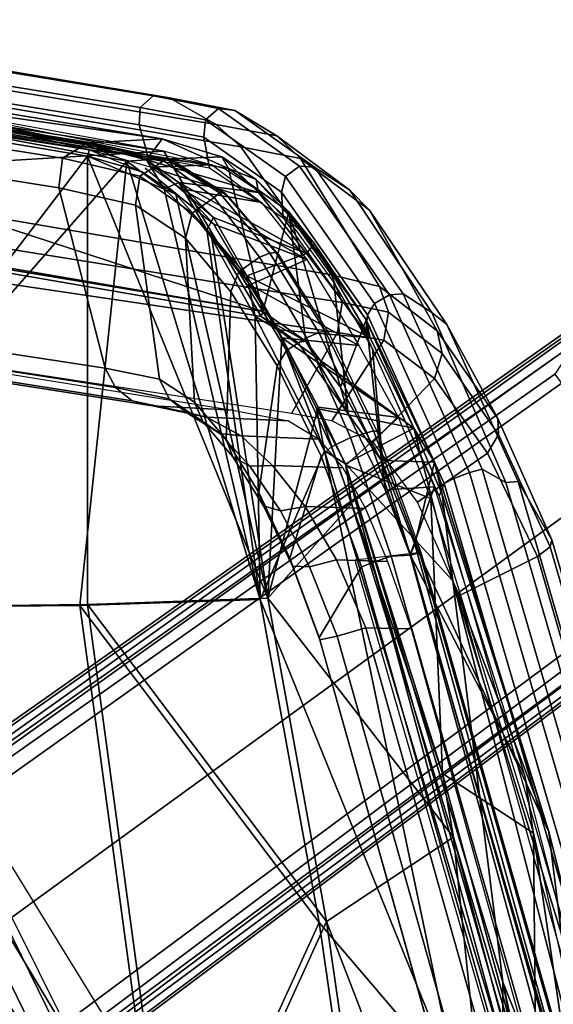
# Model space of a CAD drawing. Units: inches. Extents: x -16 to 144, y 0 to 159.
# Drawn here: x 52 to 54, y 41 to 45 of the extents above; entities that cross this region are included whole.
import ezdxf

# ---------------------------------------------------------------- set-up
doc = ezdxf.new("R2010")
doc.units = ezdxf.units.IN
doc.header["$MEASUREMENT"] = 0
for name, color, linetype in [('SEAT-BASE', 5, 'Continuous'), ('SEAT-FRAME', 5, 'Continuous'), ('SEAT-INTERWEAVE', 5, 'Continuous')]:
    doc.layers.add(name, color=color, linetype=linetype)

# ---------------------------------------------------------------- blocks, each defined once
blk = doc.blocks.new('1VERUS_ASUSP_SYNTLTLIM_ADJARMS_ADJSEAT_LUM_1T')
at = {"layer": 'SEAT-BASE'}
for points in [[(-1.9262, -0.6626, 6.3614), (-2.063, -0.6573, 4.6526), (-10.6176, -7.0684, 3.3006), (-11.1538, -7.4879, 3.7114)], [(-10.6176, -7.0684, 3.3006), (-2.063, -0.6573, 4.6526), (-2.0458, -0.6567, 4.6016), (-10.6005, -7.0678, 3.2497)], [(-2.0099, -0.6887, 4.5552), (-10.5287, -7.0663, 3.2069), (-10.6005, -7.0678, 3.2497), (-2.0458, -0.6567, 4.6016)], [(-1.9196, -0.6978, 6.4342), (-1.9262, -0.6626, 6.3614), (-11.1538, -7.4879, 3.7114), (-11.1474, -7.5234, 3.7894)], [(-2.0099, -0.6887, 4.5552), (-1.9863, -0.7172, 4.5405), (-10.4021, -7.0258, 3.2151), (-10.5287, -7.0663, 3.2069)], [(-1.8813, -0.7597, 6.4698), (-1.9196, -0.6978, 6.4342), (-11.1474, -7.5234, 3.7894), (-11.1113, -7.6077, 3.8188)], [(-9.8993, -7.7179, 3.2151), (-10.4021, -7.0258, 3.2151), (-1.9863, -0.7172, 4.5405), (-1.2959, -1.6674, 4.5405)], [(-1.8813, -0.7597, 6.4698), (-11.1113, -7.6077, 3.8188), (-10.8902, -7.9121, 3.8188), (-1.5925, -1.1571, 6.4973)], [(-10.669, -8.2165, 3.8188), (-1.3038, -1.5544, 6.4698), (-1.5925, -1.1571, 6.4973), (-10.8902, -7.9121, 3.8188)], [(-1.2568, -1.61, 6.4342), (-1.3038, -1.5544, 6.4698), (-10.669, -8.2165, 3.8188), (-10.5999, -8.277, 3.7894)], [(-10.5768, -8.2985, 3.7114), (-1.2254, -1.6272, 6.3614), (-1.2568, -1.61, 6.4342), (-10.5999, -8.277, 3.7894)], [(-10.5768, -8.2985, 3.7114), (-10.0035, -7.9137, 3.3006), (-1.2626, -1.7589, 4.6526), (-1.2254, -1.6272, 6.3614)], [(-9.9712, -7.8279, 3.2079), (-9.8993, -7.7179, 3.2151), (-1.2959, -1.6674, 4.5405), (-1.2761, -1.6987, 4.5552)], [(-1.2568, -1.7428, 4.6016), (-9.9976, -7.8976, 3.2497), (-9.9712, -7.8279, 3.2079), (-1.2761, -1.6987, 4.5552)], [(-9.9976, -7.8976, 3.2497), (-1.2568, -1.7428, 4.6016), (-1.2626, -1.7589, 4.6526), (-10.0035, -7.9137, 3.3006)]]:
    blk.add_3dface(points, dxfattribs=at)
at = {"layer": 'SEAT-FRAME'}
for points in [[(-7.8956, -5.7264, 19.7422), (-8.6587, -4.1585, 19.2273), (-8.7272, -4.2075, 19.1665), (-7.9537, -5.7838, 19.6755)], [(-8.0875, -4.1586, 19.5127), (-8.6587, -4.1585, 19.2273), (-7.8956, -5.7264, 19.7422), (-7.4457, -5.7321, 20.016)], [(-7.9537, -5.7838, 19.6755), (-8.7272, -4.2075, 19.1665), (-8.7522, -4.2469, 19.0737), (-7.9658, -5.8263, 19.5798)], [(-7.9658, -5.8263, 19.5798), (-7.7019, -6.4268, 17.8882), (-8.8345, -4.5882, 16.9273), (-8.7522, -4.2469, 19.0737)], [(-8.8345, -4.5882, 16.9273), (-8.6382, -4.6156, 16.6493), (-7.5357, -6.4548, 17.6428), (-7.7019, -6.4268, 17.8882)], [(-8.6382, -4.6156, 16.6493), (-7.3461, -4.6154, 16.2198), (-6.6933, -6.4959, 17.2802), (-7.5357, -6.4548, 17.6428)], [(-9.746, -5.3284, 39.4693), (-9.2557, -7.0523, 39.4137), (-9.2164, -7.0366, 39.354), (-9.7058, -5.3168, 39.4096)], [(-9.2164, -7.0366, 39.354), (-9.0662, -6.7875, 38.6494), (-9.4791, -5.3187, 38.6901), (-9.7058, -5.3168, 39.4096)], [(-9.1303, -6.7917, 38.441), (-9.5426, -5.3307, 38.4795), (-9.4796, -5.3168, 38.5749), (-9.0684, -6.7792, 38.5358)], [(-9.0684, -6.7792, 38.5358), (-9.4796, -5.3168, 38.5749), (-9.4791, -5.3187, 38.6901), (-9.0662, -6.7875, 38.6494)], [(-9.4273, -7.0874, 39.3878), (-9.1922, -7.0602, 38.6351), (-9.69, -5.3354, 38.7), (-9.9196, -5.3533, 39.444)], [(-9.9196, -5.3533, 39.444), (-9.4273, -7.0874, 39.3878), (-9.421, -7.0871, 39.4229), (-9.9134, -5.3528, 39.4793)], [(-9.9134, -5.3528, 39.4793), (-9.421, -7.0871, 39.4229), (-9.3904, -7.0779, 39.4387), (-9.882, -5.3455, 39.4949)], [(-9.3904, -7.0779, 39.4387), (-9.3213, -7.0749, 39.4371), (-9.8127, -5.3455, 39.4931), (-9.882, -5.3455, 39.4949)], [(-9.8127, -5.3455, 39.4931), (-9.3213, -7.0749, 39.4371), (-9.2557, -7.0523, 39.4137), (-9.746, -5.3284, 39.4693)], [(-9.7988, -5.3557, 38.4244), (-9.6466, -5.3557, 38.4365), (-9.2311, -6.8209, 38.3967), (-9.392, -6.8175, 38.3842)], [(-9.2311, -6.8209, 38.3967), (-9.6466, -5.3557, 38.4365), (-9.5426, -5.3307, 38.4795), (-9.1303, -6.7917, 38.441)], [(-10.3844, -5.3861, 38.6896), (-9.8829, -7.108, 38.6017), (-9.8895, -7.1318, 38.6899), (-10.3947, -5.3914, 38.7868)], [(-10.2896, -5.5457, 39.2613), (-10.3947, -5.3914, 38.7868), (-9.8895, -7.1318, 38.6899), (-9.77, -7.339, 39.1903)], [(-10.3299, -5.3701, 38.6099), (-9.8381, -7.0739, 38.5295), (-9.8829, -7.108, 38.6017), (-10.3844, -5.3861, 38.6896)], [(-9.5625, -6.9361, 38.2747), (-9.8381, -7.0739, 38.5295), (-10.3299, -5.3701, 38.6099), (-10.0079, -5.37, 38.336)], [(-10.1804, -5.5387, 39.4924), (-9.643, -7.3817, 39.4255), (-9.5975, -7.37, 39.4617), (-10.1346, -5.5281, 39.5283)], [(-10.1346, -5.5281, 39.5283), (-9.5975, -7.37, 39.4617), (-9.5424, -7.3492, 39.4552), (-10.0776, -5.5137, 39.5213)], [(-10.0776, -5.5137, 39.5213), (-9.5424, -7.3492, 39.4552), (-9.5088, -7.3311, 39.4098), (-10.0417, -5.5035, 39.4754)], [(-10.0095, -5.5035, 39.3732), (-10.0417, -5.5035, 39.4754), (-9.5088, -7.3311, 39.4098), (-9.4911, -7.2863, 39.3111)], [(-10.2896, -5.5457, 39.2613), (-9.77, -7.339, 39.1903), (-9.7267, -7.3354, 39.3243), (-10.2491, -5.5386, 39.3801)], [(-9.7267, -7.3354, 39.3243), (-9.643, -7.3817, 39.4255), (-10.1804, -5.5387, 39.4924), (-10.2491, -5.5386, 39.3801)], [(-9.0329, -7.0368, 38.4027), (-9.1303, -6.7917, 38.441), (-9.0684, -6.7792, 38.5358), (-8.972, -7.0393, 38.4929)], [(-8.972, -7.0393, 38.4929), (-9.0684, -6.7792, 38.5358), (-9.0662, -6.7875, 38.6494), (-8.9633, -7.0681, 38.5975)], [(-9.392, -6.8175, 38.3842), (-9.2311, -6.8209, 38.3967), (-9.1274, -7.0613, 38.3545), (-9.3086, -7.0563, 38.3412)], [(-9.1274, -7.0613, 38.3545), (-9.2311, -6.8209, 38.3967), (-9.1303, -6.7917, 38.441), (-9.0329, -7.0368, 38.4027)], [(-9.0735, -7.4283, 39.3001), (-8.9633, -7.0681, 38.5975), (-9.0662, -6.7875, 38.6494), (-9.2164, -7.0366, 39.354)], [(-9.5625, -6.9361, 38.2747), (-9.4144, -7.2649, 38.1391), (-9.6615, -7.4385, 38.3465), (-9.8381, -7.0739, 38.5295)], [(-9.3213, -7.0749, 39.4371), (-9.1776, -7.494, 39.3793), (-9.1104, -7.4605, 39.3601), (-9.2557, -7.0523, 39.4137)], [(-9.3086, -7.0563, 38.3412), (-9.1274, -7.0613, 38.3545), (-9.017, -7.2498, 38.2711), (-9.2309, -7.2431, 38.2563)], [(-9.2557, -7.0523, 39.4137), (-9.1104, -7.4605, 39.3601), (-9.0735, -7.4283, 39.3001), (-9.2164, -7.0366, 39.354)], [(-9.017, -7.2498, 38.2711), (-9.1274, -7.0613, 38.3545), (-9.0329, -7.0368, 38.4027), (-8.9295, -7.2343, 38.3215)], [(-8.9295, -7.2343, 38.3215), (-9.0329, -7.0368, 38.4027), (-8.972, -7.0393, 38.4929), (-8.8696, -7.2526, 38.4021)], [(-8.8696, -7.2526, 38.4021), (-8.972, -7.0393, 38.4929), (-8.9633, -7.0681, 38.5975), (-8.8533, -7.2997, 38.4912)], [(-9.8381, -7.0739, 38.5295), (-9.6615, -7.4385, 38.3465), (-9.7011, -7.5043, 38.4061), (-9.8829, -7.108, 38.6017)], [(-9.259, -7.5171, 39.3653), (-9.421, -7.0871, 39.4229), (-9.4273, -7.0874, 39.3878), (-9.2719, -7.5157, 39.3414)], [(-9.2351, -7.5102, 39.3764), (-9.3904, -7.0779, 39.4387), (-9.421, -7.0871, 39.4229), (-9.259, -7.5171, 39.3653)], [(-9.2351, -7.5102, 39.3764), (-9.1776, -7.494, 39.3793), (-9.3213, -7.0749, 39.4371), (-9.3904, -7.0779, 39.4387)], [(-8.9182, -7.7475, 39.1552), (-8.8533, -7.2997, 38.4912), (-8.9633, -7.0681, 38.5975), (-9.0735, -7.4283, 39.3001)], [(-9.8829, -7.108, 38.6017), (-9.7011, -7.5043, 38.4061), (-9.6978, -7.5608, 38.4849), (-9.8895, -7.1318, 38.6899)], [(-9.77, -7.339, 39.1903), (-9.8895, -7.1318, 38.6899), (-9.6978, -7.5608, 38.4849), (-9.5185, -7.894, 38.988)], [(-8.902, -7.3954, 38.1491), (-9.017, -7.2498, 38.2711), (-8.9295, -7.2343, 38.3215), (-8.821, -7.3928, 38.1972)], [(-8.821, -7.3928, 38.1972), (-8.9295, -7.2343, 38.3215), (-8.8696, -7.2526, 38.4021), (-8.7616, -7.4257, 38.2626)], [(-9.2578, -7.478, 37.8637), (-9.4739, -7.7029, 38.0453), (-9.6615, -7.4385, 38.3465), (-9.4144, -7.2649, 38.1391)], [(-9.2309, -7.2431, 38.2563), (-9.017, -7.2498, 38.2711), (-8.902, -7.3954, 38.1491), (-9.1507, -7.3865, 38.1327)], [(-8.7616, -7.4257, 38.2626), (-8.8696, -7.2526, 38.4021), (-8.8533, -7.2997, 38.4912), (-8.7376, -7.4867, 38.3304)], [(-9.4911, -7.2863, 39.3111), (-9.5088, -7.3311, 39.4098), (-9.2375, -7.9281, 39.1854), (-9.2304, -7.8603, 39.0936)], [(-8.7538, -8.0089, 38.9346), (-8.7376, -7.4867, 38.3304), (-8.8533, -7.2997, 38.4912), (-8.9182, -7.7475, 39.1552)], [(-9.77, -7.339, 39.1903), (-9.5185, -7.894, 38.988), (-9.4644, -7.9365, 39.101), (-9.7267, -7.3354, 39.3243)], [(-9.7267, -7.3354, 39.3243), (-9.4644, -7.9365, 39.101), (-9.3639, -8.0016, 39.1888), (-9.643, -7.3817, 39.4255)], [(-9.5424, -7.3492, 39.4552), (-9.2627, -7.9679, 39.224), (-9.2375, -7.9281, 39.1854), (-9.5088, -7.3311, 39.4098)], [(-9.643, -7.3817, 39.4255), (-9.3639, -8.0016, 39.1888), (-9.3153, -7.9985, 39.2254), (-9.5975, -7.37, 39.4617)], [(-9.5975, -7.37, 39.4617), (-9.3153, -7.9985, 39.2254), (-9.2627, -7.9679, 39.224), (-9.5424, -7.3492, 39.4552)], [(-9.1507, -7.3865, 38.1327), (-8.902, -7.3954, 38.1491), (-8.7913, -7.4995, 37.9904), (-9.0656, -7.4882, 37.9729)], [(-8.7913, -7.4995, 37.9904), (-8.902, -7.3954, 38.1491), (-8.821, -7.3928, 38.1972), (-8.7148, -7.5081, 38.0316)], [(-8.7148, -7.5081, 38.0316), (-8.821, -7.3928, 38.1972), (-8.7616, -7.4257, 38.2626), (-8.6558, -7.5506, 38.0799)], [(-9.6615, -7.4385, 38.3465), (-9.4739, -7.7029, 38.0453), (-9.5017, -7.7911, 38.0816), (-9.7011, -7.5043, 38.4061)], [(-9.1104, -7.4605, 39.3601), (-8.9511, -7.8014, 39.2106), (-8.9182, -7.7475, 39.1552), (-9.0735, -7.4283, 39.3001)], [(-8.6558, -7.5506, 38.0799), (-8.7616, -7.4257, 38.2626), (-8.7376, -7.4867, 38.3304), (-8.6259, -7.6185, 38.126)], [(-9.111, -7.5534, 37.5072), (-9.2955, -7.8383, 37.6551), (-9.4739, -7.7029, 38.0453), (-9.2578, -7.478, 37.8637)], [(-9.1776, -7.494, 39.3793), (-9.0213, -7.8465, 39.2201), (-8.9511, -7.8014, 39.2106), (-9.1104, -7.4605, 39.3601)], [(-9.7011, -7.5043, 38.4061), (-9.5017, -7.7911, 38.0816), (-9.4841, -7.8714, 38.1375), (-9.6978, -7.5608, 38.4849)], [(-9.0877, -7.8701, 39.1975), (-9.259, -7.5171, 39.3653), (-9.2719, -7.5157, 39.3414), (-9.101, -7.8636, 39.1765)], [(-9.0655, -7.8656, 39.2096), (-9.2351, -7.5102, 39.3764), (-9.259, -7.5171, 39.3653), (-9.0877, -7.8701, 39.1975)], [(-9.0655, -7.8656, 39.2096), (-9.0213, -7.8465, 39.2201), (-9.1776, -7.494, 39.3793), (-9.2351, -7.5102, 39.3764)], [(-9.0656, -7.4882, 37.9729), (-8.7913, -7.4995, 37.9904), (-8.6686, -7.5665, 37.7516), (-8.9579, -7.5527, 37.7343)], [(-8.6686, -7.5665, 37.7516), (-8.7913, -7.4995, 37.9904), (-8.7148, -7.5081, 38.0316), (-8.5957, -7.5838, 37.7811)], [(-8.5945, -8.1988, 38.6595), (-8.6259, -7.6185, 38.126), (-8.7376, -7.4867, 38.3304), (-8.7538, -8.0089, 38.9346)], [(-8.5957, -7.5838, 37.7811), (-8.7148, -7.5081, 38.0316), (-8.6558, -7.5506, 38.0799), (-8.5368, -7.6309, 37.8093)], [(-8.5368, -7.6309, 37.8093), (-8.6558, -7.5506, 38.0799), (-8.6259, -7.6185, 38.126), (-8.5017, -7.6999, 37.8315)], [(-9.5185, -7.894, 38.988), (-9.6978, -7.5608, 38.4849), (-9.4841, -7.8714, 38.1375), (-9.2444, -8.2978, 38.5705)], [(-8.9693, -7.5784, 37.1215), (-9.1313, -7.8655, 37.1924), (-9.2955, -7.8383, 37.6551), (-9.111, -7.5534, 37.5072)], [(-7.4133, -7.8159, 32.5176), (-7.591, -8.0929, 32.5132), (-9.1313, -7.8655, 37.1924), (-8.9693, -7.5784, 37.1215)], [(-8.9579, -7.5527, 37.7343), (-8.6686, -7.5665, 37.7516), (-8.4769, -7.6058, 37.2215), (-8.76, -7.5911, 37.2093)], [(-8.4769, -7.6058, 37.2215), (-8.6686, -7.5665, 37.7516), (-8.5957, -7.5838, 37.7811), (-8.4049, -7.6241, 37.2484)], [(-8.4049, -7.6241, 37.2484), (-8.5957, -7.5838, 37.7811), (-8.5368, -7.6309, 37.8093), (-8.3463, -7.671, 37.2727)], [(-8.76, -7.5911, 37.2093), (-8.4769, -7.6058, 37.2215), (-6.4382, -7.9248, 31.3929), (-6.8224, -7.9047, 31.3827)], [(-8.417, -8.3159, 38.2533), (-8.5017, -7.6999, 37.8315), (-8.6259, -7.6185, 38.126), (-8.5945, -8.1988, 38.6595)], [(-6.4382, -7.9248, 31.3929), (-8.4769, -7.6058, 37.2215), (-8.4049, -7.6241, 37.2484), (-6.3688, -7.9425, 31.4173)], [(-8.3463, -7.671, 37.2727), (-8.5368, -7.6309, 37.8093), (-8.5017, -7.6999, 37.8315), (-8.3104, -7.739, 37.2904)], [(-6.3688, -7.9425, 31.4173), (-8.4049, -7.6241, 37.2484), (-8.3463, -7.671, 37.2727), (-6.3112, -7.9865, 31.4388)], [(-6.3112, -7.9865, 31.4388), (-8.3463, -7.671, 37.2727), (-8.3104, -7.739, 37.2904), (-6.2739, -8.0505, 31.4542)], [(-9.4739, -7.7029, 38.0453), (-9.2955, -7.8383, 37.6551), (-9.3115, -7.9371, 37.6658), (-9.5017, -7.7911, 38.0816)], [(-8.1464, -8.3765, 37.5072), (-8.3104, -7.739, 37.2904), (-8.5017, -7.6999, 37.8315), (-8.417, -8.3159, 38.2533)], [(-8.1464, -8.3765, 37.5072), (-8.3104, -7.739, 37.2904), (-8.5017, -7.6999, 37.8315), (-8.417, -8.3159, 38.2533)], [(-8.9511, -7.8014, 39.2106), (-8.7824, -8.0802, 38.9816), (-8.7538, -8.0089, 38.9346), (-8.9182, -7.7475, 39.1552)], [(-8.3104, -7.739, 37.2904), (-8.1464, -8.3765, 37.5072), (-5.9936, -8.7171, 31.4615), (-6.2739, -8.0505, 31.4542)], [(-9.5017, -7.7911, 38.0816), (-9.3115, -7.9371, 37.6658), (-9.2797, -8.0283, 37.6938), (-9.4841, -7.8714, 38.1375)], [(-9.0213, -7.8465, 39.2201), (-8.856, -8.1318, 38.9807), (-8.7824, -8.0802, 38.9816), (-8.9511, -7.8014, 39.2106)], [(-9.2955, -7.8383, 37.6551), (-9.1313, -7.8655, 37.1924), (-9.148, -7.9709, 37.192), (-9.3115, -7.9371, 37.6658)], [(-9.2304, -7.8603, 39.0936), (-9.2375, -7.9281, 39.1854), (-8.9329, -8.3613, 38.7332), (-8.9394, -8.2707, 38.6524)], [(-9.1313, -7.8655, 37.1924), (-7.591, -8.0929, 32.5132), (-7.619, -8.2164, 32.5092), (-9.148, -7.9709, 37.192)], [(-8.9128, -8.1475, 38.956), (-9.0877, -7.8701, 39.1975), (-9.101, -7.8636, 39.1765), (-8.9263, -8.1378, 38.9384)], [(-8.8918, -8.1455, 38.9679), (-9.0655, -7.8656, 39.2096), (-9.0877, -7.8701, 39.1975), (-8.9128, -8.1475, 38.956)], [(-8.8918, -8.1455, 38.9679), (-8.856, -8.1318, 38.9807), (-9.0213, -7.8465, 39.2201), (-9.0655, -7.8656, 39.2096)], [(-9.5185, -7.894, 38.988), (-9.2444, -8.2978, 38.5705), (-9.1747, -8.3684, 38.6481), (-9.4644, -7.9365, 39.101)], [(-9.2444, -8.2978, 38.5705), (-9.4841, -7.8714, 38.1375), (-9.2797, -8.0283, 37.6938), (-9.0003, -8.4801, 38.0038)], [(-9.2627, -7.9679, 39.224), (-8.9479, -8.4164, 38.7572), (-8.9329, -8.3613, 38.7332), (-9.2375, -7.9281, 39.1854)], [(-9.4644, -7.9365, 39.101), (-9.1747, -8.3684, 38.6481), (-9.0504, -8.4495, 38.7204), (-9.3639, -8.0016, 39.1888)], [(-9.3153, -7.9985, 39.2254), (-8.9972, -8.4534, 38.7519), (-8.9479, -8.4164, 38.7572), (-9.2627, -7.9679, 39.224)], [(-9.3115, -7.9371, 37.6658), (-9.148, -7.9709, 37.192), (-9.1099, -8.0691, 37.2091), (-9.2797, -8.0283, 37.6938)], [(-9.3639, -8.0016, 39.1888), (-9.0504, -8.4495, 38.7204), (-8.9972, -8.4534, 38.7519), (-9.3153, -7.9985, 39.2254)], [(-9.148, -7.9709, 37.192), (-7.619, -8.2164, 32.5092), (-7.5696, -8.3313, 32.5296), (-9.1099, -8.0691, 37.2091)], [(-9.0003, -8.4801, 38.0038), (-9.2797, -8.0283, 37.6938), (-9.1099, -8.0691, 37.2091), (-8.7896, -8.5218, 37.3938)], [(-8.7824, -8.0802, 38.9816), (-8.6172, -8.2872, 38.6917), (-8.5945, -8.1988, 38.6595), (-8.7538, -8.0089, 38.9346)], [(-8.7896, -8.5218, 37.3938), (-9.1099, -8.0691, 37.2091), (-7.5696, -8.3313, 32.5296), (-7.2137, -8.7858, 32.819)], [(-8.856, -8.1318, 38.9807), (-8.6958, -8.3422, 38.6788), (-8.6172, -8.2872, 38.6917), (-8.7824, -8.0802, 38.9816)], [(-8.7336, -8.3572, 38.6377), (-8.9128, -8.1475, 38.956), (-8.9263, -8.1378, 38.9384), (-8.7475, -8.345, 38.6251)], [(-8.7138, -8.3584, 38.6482), (-8.6958, -8.3422, 38.6788), (-8.856, -8.1318, 38.9807), (-8.8918, -8.1455, 38.9679)], [(-8.7138, -8.3584, 38.6482), (-8.8918, -8.1455, 38.9679), (-8.9128, -8.1475, 38.956), (-8.7336, -8.3572, 38.6377)], [(-8.6172, -8.2872, 38.6917), (-8.4325, -8.4176, 38.2628), (-8.417, -8.3159, 38.2533), (-8.5945, -8.1988, 38.6595)], [(-8.9394, -8.2707, 38.6524), (-8.9329, -8.3613, 38.7332), (-8.6587, -8.5552, 38.1261), (-8.6793, -8.4471, 38.0647)], [(-9.0003, -8.4801, 38.0038), (-8.9164, -8.5599, 38.0452), (-9.1747, -8.3684, 38.6481), (-9.2444, -8.2978, 38.5705)], [(-8.6958, -8.3422, 38.6788), (-8.517, -8.4719, 38.2382), (-8.4325, -8.4176, 38.2628), (-8.6172, -8.2872, 38.6917)], [(-8.4325, -8.4176, 38.2628), (-8.1594, -8.481, 37.5084), (-8.1464, -8.3765, 37.5072), (-8.417, -8.3159, 38.2533)], [(-8.5484, -8.4733, 38.2046), (-8.7336, -8.3572, 38.6377), (-8.7475, -8.345, 38.6251), (-8.5626, -8.4599, 38.1972)], [(-8.5293, -8.4768, 38.2125), (-8.517, -8.4719, 38.2382), (-8.6958, -8.3422, 38.6788), (-8.7138, -8.3584, 38.6482)], [(-9.1747, -8.3684, 38.6481), (-8.9164, -8.5599, 38.0452), (-8.7684, -8.6499, 38.0973), (-9.0504, -8.4495, 38.7204)], [(-8.9479, -8.4164, 38.7572), (-8.6649, -8.6167, 38.1326), (-8.6587, -8.5552, 38.1261), (-8.9329, -8.3613, 38.7332)], [(-8.5293, -8.4768, 38.2125), (-8.7138, -8.3584, 38.6482), (-8.7336, -8.3572, 38.6377), (-8.5484, -8.4733, 38.2046)], [(-5.9936, -8.7171, 31.4615), (-8.1464, -8.3765, 37.5072), (-8.1594, -8.481, 37.5084), (-6.003, -8.8247, 31.4634)], [(-8.9972, -8.4534, 38.7519), (-8.7111, -8.6566, 38.1204), (-8.6649, -8.6167, 38.1326), (-8.9479, -8.4164, 38.7572)], [(-8.517, -8.4719, 38.2382), (-8.2458, -8.5345, 37.4808), (-8.1594, -8.481, 37.5084), (-8.4325, -8.4176, 38.2628)], [(-9.0504, -8.4495, 38.7204), (-8.7684, -8.6499, 38.0973), (-8.7111, -8.6566, 38.1204), (-8.9972, -8.4534, 38.7519)], [(-8.6793, -8.4471, 38.0647), (-8.6587, -8.5552, 38.1261), (-8.4302, -8.599, 37.4894), (-8.462, -8.4865, 37.4548)], [(-8.9164, -8.5599, 38.0452), (-9.0003, -8.4801, 38.0038), (-8.7896, -8.5218, 37.3938), (-8.7027, -8.6006, 37.4257)], [(-8.2852, -8.5297, 37.4646), (-8.5484, -8.4733, 38.2046), (-8.5626, -8.4599, 38.1972), (-8.2996, -8.5102, 37.4585)], [(-8.2625, -8.5359, 37.473), (-8.5293, -8.4768, 38.2125), (-8.5484, -8.4733, 38.2046), (-8.2852, -8.5297, 37.4646)], [(-8.5293, -8.4768, 38.2125), (-8.2625, -8.5359, 37.473), (-8.2458, -8.5345, 37.4808), (-8.517, -8.4719, 38.2382)], [(-8.462, -8.4865, 37.4548), (-8.4302, -8.599, 37.4894), (-6.7876, -8.8674, 32.8925), (-6.8344, -8.7573, 32.8912)], [(-6.003, -8.8247, 31.4634), (-8.1594, -8.481, 37.5084), (-8.2458, -8.5345, 37.4808), (-6.0911, -8.8806, 31.4353)], [(-8.7896, -8.5218, 37.3938), (-7.2137, -8.7858, 32.819), (-7.1194, -8.8599, 32.8548), (-8.7027, -8.6006, 37.4257)], [(-8.2996, -8.5102, 37.4585), (-6.1403, -8.8579, 31.4141), (-6.1258, -8.8761, 31.42), (-8.2852, -8.5297, 37.4646)], [(-8.9164, -8.5599, 38.0452), (-8.7027, -8.6006, 37.4257), (-8.5376, -8.6948, 37.456), (-8.7684, -8.6499, 38.0973)], [(-8.6649, -8.6167, 38.1326), (-8.4342, -8.6611, 37.4907), (-8.4302, -8.599, 37.4894), (-8.6587, -8.5552, 38.1261)], [(-8.2852, -8.5297, 37.4646), (-6.1258, -8.8761, 31.42), (-6.1039, -8.8818, 31.428), (-8.2625, -8.5359, 37.473)], [(-6.1039, -8.8818, 31.428), (-6.0911, -8.8806, 31.4353), (-8.2458, -8.5345, 37.4808), (-8.2625, -8.5359, 37.473)], [(-8.7111, -8.6566, 38.1204), (-8.4794, -8.7014, 37.4767), (-8.4342, -8.6611, 37.4907), (-8.6649, -8.6167, 38.1326)], [(-8.7027, -8.6006, 37.4257), (-7.1194, -8.8599, 32.8548), (-6.8908, -8.9676, 32.861), (-8.5376, -8.6948, 37.456)], [(-8.4342, -8.6611, 37.4907), (-6.7896, -8.929, 32.8951), (-6.7876, -8.8674, 32.8925), (-8.4302, -8.599, 37.4894)], [(-8.7684, -8.6499, 38.0973), (-8.5376, -8.6948, 37.456), (-8.4794, -8.7014, 37.4767), (-8.7111, -8.6566, 38.1204)], [(-8.4794, -8.7014, 37.4767), (-6.8328, -8.971, 32.8819), (-6.7896, -8.929, 32.8951), (-8.4342, -8.6611, 37.4907)], [(-8.5376, -8.6948, 37.456), (-6.8908, -8.9676, 32.861), (-6.8328, -8.971, 32.8819), (-8.4794, -8.7014, 37.4767)]]:
    blk.add_3dface(points, dxfattribs=at)
at = {"layer": 'SEAT-INTERWEAVE'}
for points in [[(-10.1874, -3.0882, 39.5383), (-10.1269, -3.6865, 39.5604), (-9.7162, -5.5688, 39.5184)], [(-9.7164, -5.3431, 39.4903), (-10.1874, -3.0882, 39.5383), (-9.7162, -5.5688, 39.5184)], [(-10.2501, -4.2393, 39.5562), (-9.7162, -5.5688, 39.5184), (-10.1269, -3.6865, 39.5604)], [(-9.7499, -4.0794, 39.0252), (-9.3525, -3.9808, 38.258), (-9.0927, -5.7835, 38.4214)], [(-9.0666, -5.7793, 38.4347), (-9.3268, -3.9772, 38.2722), (-9.5534, -5.2099, 39.1405)], [(-8.5586, -4.6106, 36.8411), (-9.0927, -5.7835, 38.4214), (-9.3525, -3.9808, 38.258)], [(-9.3268, -3.9772, 38.2722), (-9.0666, -5.7793, 38.4347), (-8.5323, -4.6076, 36.8541)], [(-9.8239, -6.0953, 39.472), (-10.2719, -4.0746, 39.5288), (-9.8335, -5.0884, 39.499)], [(-9.8317, -4.9896, 39.492), (-9.7499, -4.0794, 39.0252), (-9.5413, -6.0814, 39.461)], [(-9.5413, -6.0814, 39.461), (-9.7499, -4.0794, 39.0252), (-9.0927, -5.7835, 38.4214)], [(-9.7162, -5.5688, 39.5184), (-10.2501, -4.2393, 39.5562), (-9.5391, -6.9877, 39.479)], [(-10.2501, -4.2393, 39.5562), (-10.1786, -4.9066, 39.4944), (-9.5391, -6.9877, 39.479)], [(-8.5323, -4.6076, 36.8541), (-7.0016, -6.8891, 33.9442), (-7.2032, -4.5939, 33.854)], [(-8.2478, -6.9032, 36.9956), (-9.0927, -5.7835, 38.4214), (-8.5586, -4.6106, 36.8411)], [(-8.5323, -4.6076, 36.8541), (-9.0666, -5.7793, 38.4347), (-8.2208, -6.9002, 37.0074)], [(-7.2301, -4.5958, 33.842), (-7.029, -6.8901, 33.933), (-8.5586, -4.6106, 36.8411)], [(-8.2478, -6.9032, 36.9956), (-8.5586, -4.6106, 36.8411), (-7.029, -6.8901, 33.933)], [(-7.0016, -6.8891, 33.9442), (-8.5323, -4.6076, 36.8541), (-8.2208, -6.9002, 37.0074)], [(-9.7932, -6.2989, 39.4072), (-10.0175, -4.7857, 38.9226), (-10.1446, -4.9275, 39.4464)], [(-10.0175, -4.7857, 38.9226), (-9.3885, -7.0789, 38.8505), (-10.0338, -4.8419, 38.9125)], [(-9.7932, -6.2989, 39.4072), (-9.3885, -7.0789, 38.8505), (-10.0175, -4.7857, 38.9226)], [(-10.0338, -4.8419, 38.9125), (-9.879, -6.1004, 39.455), (-10.1786, -4.9066, 39.4944)], [(-10.0338, -4.8419, 38.9125), (-9.4049, -7.1173, 38.8385), (-9.879, -6.1004, 39.455)], [(-9.4049, -7.1173, 38.8385), (-10.0338, -4.8419, 38.9125), (-9.3885, -7.0789, 38.8505)], [(-10.1786, -4.9066, 39.4944), (-9.879, -6.1004, 39.455), (-9.5391, -6.9877, 39.479)], [(-9.5413, -6.0814, 39.461), (-9.8335, -5.0884, 39.499), (-9.8317, -4.9896, 39.492)], [(-9.5029, -6.3061, 39.4626), (-9.8239, -6.0953, 39.472), (-9.8335, -5.0884, 39.499)], [(-9.8335, -5.0884, 39.499), (-9.5413, -6.0814, 39.461), (-9.5029, -6.3061, 39.4626)], [(-9.5534, -5.2099, 39.1405), (-9.7164, -5.3431, 39.4903), (-9.0849, -7.447, 39.386)], [(-8.8581, -6.9218, 38.5456), (-9.5534, -5.2099, 39.1405), (-9.0849, -7.447, 39.386)], [(-8.8581, -6.9218, 38.5456), (-9.0666, -5.7793, 38.4347), (-9.5534, -5.2099, 39.1405)], [(-9.0849, -7.447, 39.386), (-9.7164, -5.3431, 39.4903), (-9.1597, -7.4013, 39.4299)], [(-9.7164, -5.3431, 39.4903), (-9.7162, -5.5688, 39.5184), (-9.1597, -7.4013, 39.4299)], [(-9.5391, -6.9877, 39.479), (-9.1597, -7.4013, 39.4299), (-9.7162, -5.5688, 39.5184)], [(-9.0927, -5.7835, 38.4214), (-8.8847, -6.9263, 38.5332), (-9.5413, -6.0814, 39.461)], [(-8.8847, -6.9263, 38.5332), (-9.0927, -5.7835, 38.4214), (-8.2478, -6.9032, 36.9956)], [(-8.2208, -6.9002, 37.0074), (-9.0666, -5.7793, 38.4347), (-8.8581, -6.9218, 38.5456)], [(-9.1806, -7.2592, 39.4101), (-9.5413, -6.0814, 39.461), (-8.8847, -6.9263, 38.5332)], [(-9.1806, -7.2592, 39.4101), (-9.5029, -6.3061, 39.4626), (-9.5413, -6.0814, 39.461)], [(-9.879, -6.1004, 39.455), (-9.4049, -7.1173, 38.8385), (-9.4744, -7.4065, 39.3421)], [(-9.5391, -6.9877, 39.479), (-9.879, -6.1004, 39.455), (-9.5018, -7.2925, 39.4231)], [(-9.4744, -7.4065, 39.3421), (-9.5018, -7.2925, 39.4231), (-9.879, -6.1004, 39.455)], [(-9.4616, -7.2779, 39.4215), (-9.8239, -6.0953, 39.472), (-9.5029, -6.3061, 39.4626)], [(-9.4746, -7.3202, 39.3723), (-9.3885, -7.0789, 38.8505), (-9.7932, -6.2989, 39.4072)], [(-9.1806, -7.2592, 39.4101), (-9.1605, -7.3959, 39.4009), (-9.5029, -6.3061, 39.4626)], [(-9.5029, -6.3061, 39.4626), (-9.1605, -7.3959, 39.4009), (-9.4616, -7.2779, 39.4215)], [(-6.6449, -8.7947, 33.3572), (-7.0016, -6.8891, 33.9442), (-8.3866, -8.4707, 38.2521)], [(-7.0016, -6.8891, 33.9442), (-8.2208, -6.9002, 37.0074), (-8.3866, -8.4707, 38.2521)], [(-8.2477, -8.4889, 37.8137), (-8.2478, -6.9032, 36.9956), (-7.029, -6.8901, 33.933)], [(-8.2477, -8.4889, 37.8137), (-7.029, -6.8901, 33.933), (-6.5795, -8.7675, 33.1206)], [(-8.8581, -6.9218, 38.5456), (-9.0849, -7.447, 39.386), (-8.8398, -7.9218, 39.1442)], [(-8.8847, -6.9263, 38.5332), (-8.2478, -6.9032, 36.9956), (-8.2477, -8.4889, 37.8137)], [(-8.3866, -8.4707, 38.2521), (-8.2208, -6.9002, 37.0074), (-8.8581, -6.9218, 38.5456)], [(-8.8581, -6.9218, 38.5456), (-8.8398, -7.9218, 39.1442), (-8.6694, -8.2287, 38.8804)], [(-8.3866, -8.4707, 38.2521), (-8.8581, -6.9218, 38.5456), (-8.5181, -8.3732, 38.5897)], [(-8.6694, -8.2287, 38.8804), (-8.5181, -8.3732, 38.5897), (-8.8581, -6.9218, 38.5456)], [(-8.8847, -6.9263, 38.5332), (-9.0627, -7.6009, 39.3436), (-9.1806, -7.2592, 39.4101)], [(-8.9343, -7.8458, 39.2156), (-9.0627, -7.6009, 39.3436), (-8.8847, -6.9263, 38.5332)], [(-8.8847, -6.9263, 38.5332), (-8.5602, -8.3541, 38.6078), (-8.6846, -8.2134, 38.8535)], [(-8.5602, -8.3541, 38.6078), (-8.8847, -6.9263, 38.5332), (-8.2477, -8.4889, 37.8137)], [(-9.1597, -7.4013, 39.4299), (-9.5391, -6.9877, 39.479), (-9.4018, -7.5273, 39.394)], [(-9.5391, -6.9877, 39.479), (-9.5018, -7.2925, 39.4231), (-9.4018, -7.5273, 39.394)], [(-9.3004, -7.3093, 38.813), (-9.3885, -7.0789, 38.8505), (-9.4746, -7.3202, 39.3723)], [(-9.4049, -7.1173, 38.8385), (-9.3885, -7.0789, 38.8505), (-9.2867, -7.413, 38.774)], [(-9.3885, -7.0789, 38.8505), (-9.3004, -7.3093, 38.813), (-9.2867, -7.413, 38.774)], [(-9.4049, -7.1173, 38.8385), (-9.2867, -7.413, 38.774), (-9.4744, -7.4065, 39.3421)], [(-9.0627, -7.6009, 39.3436), (-9.1605, -7.3959, 39.4009), (-9.1806, -7.2592, 39.4101)], [(-9.4018, -7.5273, 39.394), (-9.5018, -7.2925, 39.4231), (-9.4744, -7.4065, 39.3421)], [(-9.3472, -7.5647, 39.3597), (-9.4616, -7.2779, 39.4215), (-9.1605, -7.3959, 39.4009)], [(-9.4746, -7.3202, 39.3723), (-9.2553, -7.8084, 39.1826), (-9.3004, -7.3093, 38.813)], [(-9.3004, -7.3093, 38.813), (-9.1695, -7.5783, 38.6802), (-9.2867, -7.413, 38.774)], [(-9.2325, -7.9102, 39.1194), (-9.4744, -7.4065, 39.3421), (-9.2867, -7.413, 38.774)], [(-9.4744, -7.4065, 39.3421), (-9.2325, -7.9102, 39.1194), (-9.4018, -7.5273, 39.394)], [(-9.4018, -7.5273, 39.394), (-9.0572, -7.5968, 39.3715), (-9.1597, -7.4013, 39.4299)], [(-9.1605, -7.3959, 39.4009), (-9.0627, -7.6009, 39.3436), (-9.3472, -7.5647, 39.3597)], [(-9.2325, -7.9102, 39.1194), (-9.2867, -7.413, 38.774), (-9.1419, -7.6717, 38.594)], [(-9.2867, -7.413, 38.774), (-9.1695, -7.5783, 38.6802), (-9.1419, -7.6717, 38.594)], [(-9.1597, -7.4013, 39.4299), (-9.0572, -7.5968, 39.3715), (-9.0849, -7.447, 39.386)], [(-8.8398, -7.9218, 39.1442), (-9.0849, -7.447, 39.386), (-8.9211, -7.8747, 39.2312)], [(-9.0849, -7.447, 39.386), (-9.0572, -7.5968, 39.3715), (-8.9211, -7.8747, 39.2312)], [(-9.4018, -7.5273, 39.394), (-8.9211, -7.8747, 39.2312), (-9.0572, -7.5968, 39.3715)], [(-9.2469, -7.8468, 39.2479), (-8.9211, -7.8747, 39.2312), (-9.4018, -7.5273, 39.394)], [(-9.2325, -7.9102, 39.1194), (-9.2469, -7.8468, 39.2479), (-9.4018, -7.5273, 39.394)], [(-9.0627, -7.6009, 39.3436), (-8.9343, -7.8458, 39.2156), (-9.3472, -7.5647, 39.3597)], [(-9.3472, -7.5647, 39.3597), (-8.9343, -7.8458, 39.2156), (-9.2064, -7.8187, 39.2433)], [(-9.1419, -7.6717, 38.594), (-9.1695, -7.5783, 38.6802), (-9.0192, -7.8342, 38.3889)], [(-9.0192, -7.8342, 38.3889), (-9.1695, -7.5783, 38.6802), (-8.9916, -7.8302, 38.3948)], [(-9.2325, -7.9102, 39.1194), (-9.1419, -7.6717, 38.594), (-8.9598, -8.2912, 38.7028)], [(-9.0192, -7.8342, 38.3889), (-8.9598, -8.2912, 38.7028), (-9.1419, -7.6717, 38.594)], [(-9.0227, -8.1228, 38.9981), (-9.2064, -7.8187, 39.2433), (-8.8219, -8.034, 39.0637)], [(-9.2064, -7.8187, 39.2433), (-8.9343, -7.8458, 39.2156), (-8.8219, -8.034, 39.0637)], [(-8.8614, -7.9219, 38.0984), (-9.0192, -7.8342, 38.3889), (-8.9916, -7.8302, 38.3948)], [(-9.0218, -8.1439, 39.0188), (-8.8111, -8.0656, 39.0817), (-9.2469, -7.8468, 39.2479)], [(-9.2469, -7.8468, 39.2479), (-9.0497, -8.179, 38.9706), (-9.0218, -8.1439, 39.0188)], [(-8.8111, -8.0656, 39.0817), (-8.9211, -7.8747, 39.2312), (-9.2469, -7.8468, 39.2479)], [(-9.0497, -8.179, 38.9706), (-9.2469, -7.8468, 39.2479), (-9.2325, -7.9102, 39.1194)], [(-9.0192, -7.8342, 38.3889), (-8.8671, -7.94, 38.0369), (-8.9598, -8.2912, 38.7028)], [(-9.0192, -7.8342, 38.3889), (-8.8614, -7.9219, 38.0984), (-8.8671, -7.94, 38.0369)], [(-8.9211, -7.8747, 39.2312), (-8.8111, -8.0656, 39.0817), (-8.8398, -7.9218, 39.1442)], [(-9.2325, -7.9102, 39.1194), (-8.9598, -8.2912, 38.7028), (-9.0497, -8.179, 38.9706)], [(-8.8671, -7.94, 38.0369), (-8.8614, -7.9219, 38.0984), (-6.2609, -8.3698, 30.7296)], [(-8.5173, -8.5057, 37.73), (-6.2609, -8.3698, 30.7296), (-8.8614, -7.9219, 38.0984)], [(-8.8398, -7.9218, 39.1442), (-8.8111, -8.0656, 39.0817), (-8.6694, -8.2287, 38.8804)], [(-8.8671, -7.94, 38.0369), (-8.7459, -8.445, 38.2301), (-8.9598, -8.2912, 38.7028)], [(-5.8656, -8.9219, 30.1259), (-8.7459, -8.445, 38.2301), (-8.8671, -7.94, 38.0369)], [(-8.8671, -7.94, 38.0369), (-6.355, -8.3697, 30.912), (-5.8656, -8.9219, 30.1259)], [(-6.355, -8.3697, 30.912), (-8.8671, -7.94, 38.0369), (-6.2609, -8.3698, 30.7296)], [(-9.0227, -8.1228, 38.9981), (-8.8219, -8.034, 39.0637), (-8.6941, -8.2479, 38.832)], [(-8.8111, -8.0656, 39.0817), (-9.0218, -8.1439, 39.0188), (-8.6931, -8.2719, 38.8492)], [(-8.6931, -8.2719, 38.8492), (-8.6694, -8.2287, 38.8804), (-8.8111, -8.0656, 39.0817)], [(-8.8519, -8.3606, 38.7202), (-9.0218, -8.1439, 39.0188), (-9.0497, -8.179, 38.9706)], [(-8.8626, -8.3245, 38.7224), (-9.0227, -8.1228, 38.9981), (-8.5792, -8.3736, 38.6013)], [(-8.6941, -8.2479, 38.832), (-8.5792, -8.3736, 38.6013), (-9.0227, -8.1228, 38.9981)], [(-9.0218, -8.1439, 39.0188), (-8.5704, -8.3959, 38.6215), (-8.6931, -8.2719, 38.8492)], [(-8.5704, -8.3959, 38.6215), (-9.0218, -8.1439, 39.0188), (-8.8519, -8.3606, 38.7202)], [(-9.0497, -8.179, 38.9706), (-8.8433, -8.4062, 38.601), (-8.8519, -8.3606, 38.7202)], [(-8.8433, -8.4062, 38.601), (-9.0497, -8.179, 38.9706), (-8.9598, -8.2912, 38.7028)], [(-8.4516, -8.4465, 38.3319), (-8.6941, -8.2479, 38.832), (-8.5602, -8.3541, 38.6078)], [(-8.6931, -8.2719, 38.8492), (-8.5704, -8.3959, 38.6215), (-8.6694, -8.2287, 38.8804)], [(-8.5181, -8.3732, 38.5897), (-8.6694, -8.2287, 38.8804), (-8.5704, -8.3959, 38.6215)], [(-8.5704, -8.3959, 38.6215), (-8.4556, -8.4754, 38.3465), (-8.6931, -8.2719, 38.8492)], [(-8.6931, -8.2719, 38.8492), (-8.4556, -8.4754, 38.3465), (-8.5704, -8.3959, 38.6215)], [(-8.9598, -8.2912, 38.7028), (-8.7459, -8.445, 38.2301), (-8.8433, -8.4062, 38.601)], [(-8.8626, -8.3245, 38.7224), (-8.4706, -8.4493, 38.3428), (-8.6885, -8.4576, 38.337)], [(-8.5792, -8.3736, 38.6013), (-8.4706, -8.4493, 38.3428), (-8.8626, -8.3245, 38.7224)], [(-8.7222, -8.4863, 38.3414), (-8.4556, -8.4754, 38.3465), (-8.8519, -8.3606, 38.7202)], [(-8.8519, -8.3606, 38.7202), (-8.4556, -8.4754, 38.3465), (-8.5704, -8.3959, 38.6215)], [(-8.8519, -8.3606, 38.7202), (-8.8433, -8.4062, 38.601), (-8.7222, -8.4863, 38.3414)], [(-8.5181, -8.3732, 38.5897), (-8.5704, -8.3959, 38.6215), (-8.4556, -8.4754, 38.3465)], [(-8.2477, -8.4889, 37.8137), (-8.4423, -8.4326, 38.3328), (-8.5602, -8.3541, 38.6078)], [(-8.3866, -8.4707, 38.2521), (-8.5181, -8.3732, 38.5897), (-8.4556, -8.4754, 38.3465)], [(-8.5173, -8.5057, 37.73), (-5.8475, -8.9227, 30.1829), (-6.2609, -8.3698, 30.7296)], [(-8.7459, -8.445, 38.2301), (-8.7222, -8.4863, 38.3414), (-8.8433, -8.4062, 38.601)], [(-8.7459, -8.445, 38.2301), (-5.8656, -8.9219, 30.1259), (-8.5111, -8.5501, 37.779)], [(-8.5111, -8.5501, 37.779), (-8.7222, -8.4863, 38.3414), (-8.7459, -8.445, 38.2301)], [(-8.4706, -8.4493, 38.3428), (-8.2549, -8.5108, 37.7748), (-8.6885, -8.4576, 38.337)], [(-7.4374, -8.7036, 34.858), (-8.6885, -8.4576, 38.337), (-8.2549, -8.5108, 37.7748)], [(-8.2549, -8.5108, 37.7748), (-8.4423, -8.4326, 38.3328), (-8.2477, -8.4889, 37.8137)], [(-8.7222, -8.4863, 38.3414), (-8.5111, -8.5501, 37.779), (-8.4556, -8.4754, 38.3465)], [(-8.4556, -8.4754, 38.3465), (-8.5111, -8.5501, 37.779), (-8.228, -8.5349, 37.7778)], [(-8.3866, -8.4707, 38.2521), (-8.4556, -8.4754, 38.3465), (-8.228, -8.5349, 37.7778)], [(-8.3866, -8.4707, 38.2521), (-8.228, -8.5349, 37.7778), (-6.6449, -8.7947, 33.3572)], [(-6.5795, -8.7675, 33.1206), (-8.2549, -8.5108, 37.7748), (-8.2477, -8.4889, 37.8137)], [(-8.2549, -8.5108, 37.7748), (-6.6137, -8.7881, 33.1406), (-7.4374, -8.7036, 34.858)], [(-6.5795, -8.7675, 33.1206), (-6.6137, -8.7881, 33.1406), (-8.2549, -8.5108, 37.7748)], [(-8.228, -8.5349, 37.7778), (-8.5111, -8.5501, 37.779), (-6.9265, -8.811, 33.3191)], [(-5.8656, -8.9219, 30.1259), (-6.9265, -8.811, 33.3191), (-8.5111, -8.5501, 37.779)]]:
    blk.add_3dface(points, dxfattribs=at)
for points, invisible_edges in [([(-8.9343, -7.8458, 39.2156), (-8.8847, -6.9263, 38.5332), (-8.8219, -8.034, 39.0637)], 2), ([(-8.6846, -8.2134, 38.8535), (-8.8219, -8.034, 39.0637), (-8.8847, -6.9263, 38.5332)], 2), ([(-9.3004, -7.3093, 38.813), (-9.2553, -7.8084, 39.1826), (-9.1695, -7.5783, 38.6802)], 2), ([(-9.1695, -7.5783, 38.6802), (-9.2553, -7.8084, 39.1826), (-9.119, -8.0432, 39.0316)], 1), ([(-9.1695, -7.5783, 38.6802), (-9.119, -8.0432, 39.0316), (-8.9916, -7.8302, 38.3948)], 2), ([(-8.984, -8.2284, 38.8239), (-8.9916, -7.8302, 38.3948), (-9.119, -8.0432, 39.0316)], 3), ([(-8.7323, -8.4437, 38.3058), (-8.8614, -7.9219, 38.0984), (-8.9916, -7.8302, 38.3948)], 13), ([(-8.5173, -8.5057, 37.73), (-8.8614, -7.9219, 38.0984), (-8.7323, -8.4437, 38.3058)], 2), ([(-8.984, -8.2284, 38.8239), (-8.8527, -8.3651, 38.5795), (-8.7323, -8.4437, 38.3058)], 12), ([(-6.8631, -8.7904, 33.1316), (-5.8475, -8.9227, 30.1829), (-8.5173, -8.5057, 37.73)], 12), ([(-7.4374, -8.7036, 34.858), (-6.8631, -8.7904, 33.1316), (-8.5173, -8.5057, 37.73)], 2), ([(-6.9265, -8.811, 33.3191), (-6.6449, -8.7947, 33.3572), (-8.228, -8.5349, 37.7778)], 1)]:
    blk.add_3dface(points, dxfattribs=dict(at, invisible_edges=invisible_edges))

msp = doc.modelspace()

# ---------------------------------------------------------------- block references
at = {"rotation": 180}
msp.add_blockref('1VERUS_ASUSP_SYNTLTLIM_ADJARMS_ADJSEAT_LUM_1T', (43.955, 35.9016), dxfattribs=at)

doc.saveas('drawing.dxf')
